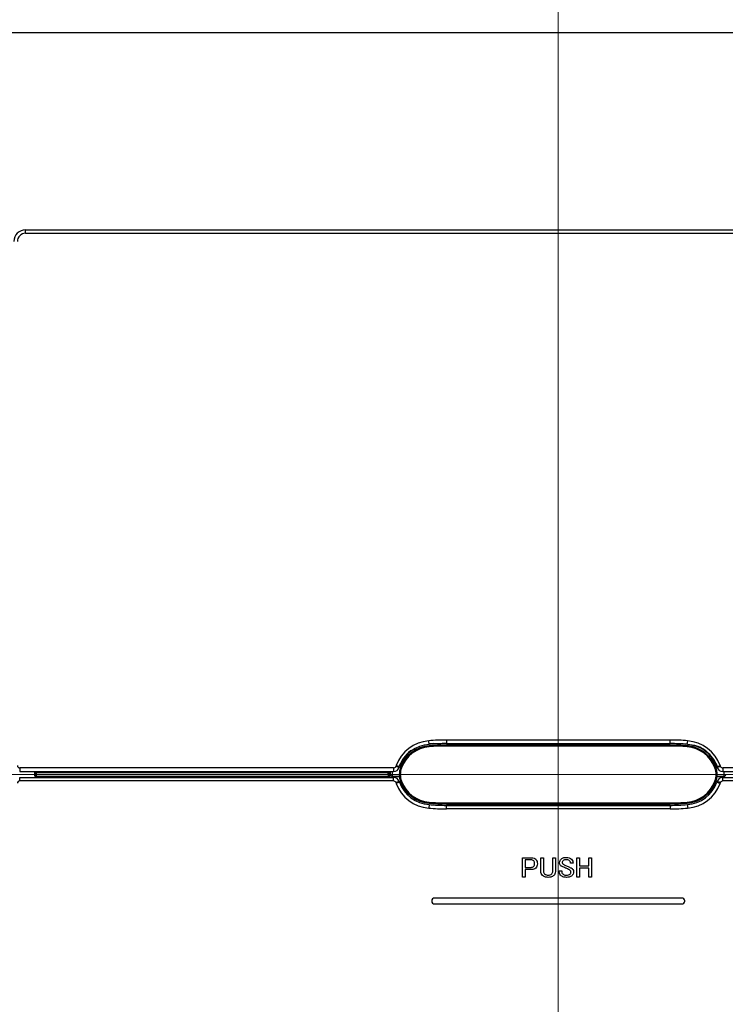
# Model space of a CAD drawing. Units: inches. Extents: x 1026 to 8131, y -4521 to -1871.
# Drawn here: x 7608 to 7728, y -2869 to -2702 of the extents above; entities that cross this region are included whole.
import ezdxf

# ---------------------------------------------------------------- set-up
doc = ezdxf.new("R2010")
doc.units = ezdxf.units.IN
doc.header["$MEASUREMENT"] = 0
doc.linetypes.add('CENTERX2', pattern=[20.32, 12.7, -2.54, 2.54, -2.54])
doc.layers.add('CENTER', color=1, linetype='CENTERX2', lineweight=13)
doc.layers.add('Dimension', color=4, linetype='Continuous', lineweight=18)
doc.layers.add('Valve', color=7, linetype='Continuous')
doc.styles.add('style1', font='arial.ttf', dxfattribs={"height": 25})
doc.dimstyles.get("Standard").update_dxf_attribs({"dimtxt": 25, "dimasz": 25, "dimexe": 5, "dimexo": 10, "dimgap": 10, "dimtad": 1, "dimdec": 0, "dimzin": 0, "dimdsep": 46, "dimtxsty": 'style1', "dimcen": 30, "dimadec": 0, "dimazin": 0, "dimtfac": 1, "dimtdec": 0, "dimtofl": 0, "dimtmove": 0, "dimatfit": 3, "dimfxl": 1, "dimtolj": 1, "dimtzin": 0, "dimlwd": 13, "dimlwe": 13, "dimarcsym": 0})

# ---------------------------------------------------------------- blocks, each defined once
blk = doc.blocks.new('*D325')
at = {"layer": 'DEFPOINTS', "color": 0}
for p in [(7564.57, -2670.03), (7564.57, -2705.78), (7812.57, -2705.78)]:
    blk.add_point(p, dxfattribs=at)
at = {"layer": 'Dimension', "color": 0, "lineweight": 13, "ltscale": 50}
for p, q in [((7564.57, -2695.78), (7564.57, -2665.03)), ((7812.57, -2695.78), (7812.57, -2665.03)), ((7787.57, -2670.03), (7589.57, -2670.03))]:
    blk.add_line(p, q, dxfattribs=at)
at = {"layer": 'Dimension', "color": 0}
for points in [[(7589.57, -2665.86), (7589.57, -2674.2), (7564.57, -2670.03)], [(7787.57, -2674.2), (7787.57, -2665.86), (7812.57, -2670.03)]]:
    blk.add_solid(points, dxfattribs=at)
at = {"layer": 'Dimension', "color": 0, "insert": (7688.57, -2647.27), "char_height": 25, "attachment_point": 5, "style": 'style1'}
blk.add_mtext('\\A1;248', dxfattribs=at)

msp = doc.modelspace()

# ---------------------------------------------------------------- linework, layer by layer
at = {"layer": 'CENTER', "ltscale": 50}
msp.add_line((7699.57, -2679.86), (7699.57, -3916.31), dxfattribs=at)
at = {"layer": 'CENTER', "linetype": 'CENTERX2', "ltscale": 50}
msp.add_line((7598.54, -2829.78), (7800.46, -2829.78), dxfattribs=at)
at = {"layer": 'Valve', "linetype": 'Continuous', "ltscale": 50}
for p, q in [((7810.57, -2703.78), (7566.57, -2703.78)), ((7609.07, -2737.23), (7790.07, -2737.23)), ((7609.07, -2737.83), (7609.07, -2737.23)), ((7609.07, -2737.83), (7790.07, -2737.83)), ((7718.57, -2823.93), (7680.57, -2823.93)), ((7680.57, -2823.93), (7680.57, -2824.53)), ((7718.57, -2824.53), (7718.57, -2823.93)), ((7677.62, -2824.66), (7677.57, -2824.06)), ((7678.32, -2824.54), (7677.61, -2824.59)), ((7678.33, -2824.55), (7677.61, -2824.61)), ((7677.64, -2824.91), (7677.65, -2825.08)), ((7678.32, -2824.54), (7678.33, -2824.55)), ((7679.57, -2824.8), (7679.57, -2824.55)), ((7680.57, -2824.53), (7718.57, -2824.53)), ((7718.57, -2824.78), (7680.57, -2824.78)), ((7680.57, -2824.96), (7680.57, -2824.78)), ((7718.57, -2824.96), (7680.57, -2824.96)), ((7718.57, -2824.78), (7718.57, -2824.96)), ((7721.5, -2824.91), (7721.48, -2825.08)), ((7721.51, -2824.66), (7721.57, -2824.06)), ((7721.57, -2824.66), (7721.57, -2824.91)), ((7671.6, -2828.68), (7608.07, -2828.68)), ((7608.07, -2828.68), (7608.07, -2829.28)), ((7671.6, -2828.68), (7671.6, -2829.28)), ((7672.55, -2828.6), (7671.98, -2828.41)), ((7672.6, -2828.47), (7672.03, -2828.26)), ((7672.78, -2828.59), (7672.95, -2828.65)), ((7726.35, -2828.59), (7726.19, -2828.65)), ((7726.54, -2828.47), (7727.1, -2828.26)), ((7727.15, -2828.41), (7726.58, -2828.6)), ((7791.07, -2828.68), (7727.53, -2828.68)), ((7727.53, -2828.68), (7727.53, -2829.28)), ((7608.07, -2829.28), (7671.6, -2829.28)), ((7608.07, -2830.28), (7671.6, -2830.28)), ((7608.07, -2830.88), (7608.07, -2830.28)), ((7610.58, -2829.28), (7610.58, -2829.73)), ((7610.58, -2829.83), (7610.58, -2829.73)), ((7610.58, -2829.73), (7610.6, -2829.75)), ((7610.6, -2829.81), (7610.58, -2829.83)), ((7610.6, -2829.75), (7610.9, -2829.75)), ((7610.6, -2829.75), (7610.6, -2829.81)), ((7610.6, -2829.81), (7610.9, -2829.81)), ((7670.68, -2829.43), (7610.88, -2829.43)), ((7610.9, -2829.45), (7610.88, -2829.43)), ((7610.88, -2830.13), (7610.9, -2830.11)), ((7610.88, -2830.13), (7670.68, -2830.13)), ((7610.9, -2829.75), (7610.9, -2829.45)), ((7670.66, -2829.45), (7610.9, -2829.45)), ((7610.9, -2829.75), (7670.66, -2829.75)), ((7610.9, -2829.81), (7610.9, -2829.75)), ((7610.9, -2830.11), (7610.9, -2829.81)), ((7610.9, -2829.81), (7670.66, -2829.81)), ((7610.9, -2830.11), (7670.66, -2830.11)), ((7618.07, -2830.28), (7618.07, -2830.13)), ((7618.09, -2830.28), (7618.09, -2830.13)), ((7619.05, -2830.13), (7619.05, -2830.28)), ((7619.07, -2830.13), (7619.07, -2830.28)), ((7640.07, -2830.28), (7640.07, -2830.13)), ((7640.09, -2830.28), (7640.09, -2830.13)), ((7641.05, -2830.13), (7641.05, -2830.28)), ((7641.07, -2830.13), (7641.07, -2830.28)), ((7662.07, -2830.28), (7662.07, -2830.13)), ((7662.09, -2830.28), (7662.09, -2830.13)), ((7663.05, -2830.13), (7663.05, -2830.28)), ((7663.07, -2830.13), (7663.07, -2830.28)), ((7669.41, -2830.13), (7669.41, -2830.14)), ((7669.57, -2830.28), (7669.63, -2830.22)), ((7669.63, -2830.22), (7670.76, -2830.22)), ((7670.68, -2829.43), (7670.66, -2829.45)), ((7670.66, -2829.75), (7670.66, -2829.45)), ((7670.66, -2829.75), (7670.96, -2829.75)), ((7670.66, -2829.75), (7670.66, -2829.81)), ((7670.66, -2829.81), (7670.66, -2830.11)), ((7670.66, -2829.81), (7670.96, -2829.81)), ((7670.66, -2830.11), (7670.68, -2830.13)), ((7670.76, -2830.22), (7670.82, -2830.28)), ((7670.96, -2829.75), (7670.98, -2829.73)), ((7670.96, -2829.81), (7670.96, -2829.75)), ((7670.98, -2829.83), (7670.96, -2829.81)), ((7670.98, -2829.28), (7670.98, -2829.73)), ((7670.98, -2829.83), (7670.98, -2829.73)), ((7671.06, -2829.92), (7671.06, -2829.28)), ((7671.29, -2830.15), (7671.06, -2829.92)), ((7671.36, -2830.08), (7671.29, -2830.11)), ((7671.29, -2830.15), (7671.29, -2830.11)), ((7671.29, -2830.11), (7672.56, -2830.11)), ((7671.36, -2829.28), (7671.36, -2830.08)), ((7671.36, -2830.08), (7672.58, -2830.08)), ((7671.6, -2830.88), (7671.6, -2830.28)), ((7672.58, -2830.08), (7672.56, -2830.11)), ((7672.56, -2830.11), (7672.76, -2830.98)), ((7726.38, -2830.98), (7726.58, -2830.11)), ((7726.56, -2830.08), (7727.78, -2830.08)), ((7726.58, -2830.11), (7726.56, -2830.08)), ((7726.58, -2830.11), (7727.85, -2830.11)), ((7727.53, -2829.28), (7791.07, -2829.28)), ((7727.53, -2830.28), (7791.07, -2830.28)), ((7727.53, -2830.88), (7727.53, -2830.28)), ((7727.78, -2830.08), (7727.78, -2829.28)), ((7727.85, -2830.11), (7727.78, -2830.08)), ((7727.85, -2830.15), (7728.08, -2829.92)), ((7727.85, -2830.11), (7727.85, -2830.15)), ((7671.6, -2830.88), (7608.07, -2830.88)), ((7672.55, -2830.97), (7671.98, -2831.16)), ((7672.6, -2831.09), (7672.03, -2831.3)), ((7672.78, -2830.97), (7672.76, -2830.98)), ((7672.78, -2830.97), (7672.95, -2830.91)), ((7726.35, -2830.97), (7726.19, -2830.91)), ((7726.35, -2830.97), (7726.38, -2830.98)), ((7726.54, -2831.09), (7727.1, -2831.3)), ((7727.15, -2831.16), (7726.58, -2830.97)), ((7791.07, -2830.88), (7727.53, -2830.88)), ((7677.62, -2834.91), (7677.57, -2835.5)), ((7677.64, -2834.66), (7677.65, -2834.48)), ((7677.64, -2834.66), (7677.64, -2834.68)), ((7680.57, -2834.61), (7718.57, -2834.61)), ((7680.57, -2834.78), (7680.57, -2834.61)), ((7680.57, -2834.78), (7718.57, -2834.78)), ((7680.57, -2834.78), (7680.57, -2834.8)), ((7680.57, -2834.8), (7718.57, -2834.8)), ((7680.57, -2835.03), (7718.57, -2835.03)), ((7680.57, -2835.63), (7680.57, -2835.03)), ((7718.57, -2835.63), (7680.57, -2835.63)), ((7718.57, -2834.61), (7718.57, -2834.78)), ((7718.57, -2834.78), (7718.57, -2834.8)), ((7718.57, -2835.03), (7718.57, -2835.63)), ((7721.5, -2834.66), (7721.48, -2834.48)), ((7721.5, -2834.66), (7721.5, -2834.68)), ((7721.51, -2834.91), (7721.57, -2835.5)), ((7693.5, -2843.92), (7695.06, -2843.92)), ((7693.5, -2847.22), (7693.5, -2843.92)), ((7696.61, -2843.92), (7697.07, -2843.92)), ((7696.61, -2846.26), (7696.61, -2843.92)), ((7697.07, -2843.92), (7697.07, -2846.24)), ((7698.64, -2846.24), (7698.64, -2843.92)), ((7698.64, -2843.92), (7699.1, -2843.92)), ((7699.1, -2843.92), (7699.1, -2846.26)), ((7702.76, -2843.92), (7703.21, -2843.92)), ((7702.76, -2847.22), (7702.76, -2843.92)), ((7703.21, -2843.92), (7703.21, -2845.31)), ((7704.79, -2845.31), (7704.79, -2843.92)), ((7704.79, -2843.92), (7705.24, -2843.92)), ((7705.24, -2843.92), (7705.24, -2847.22)), ((7694.97, -2844.28), (7693.96, -2844.28)), ((7693.96, -2844.28), (7693.96, -2845.56)), ((7693.96, -2845.56), (7694.97, -2845.56)), ((7702.09, -2844.83), (7701.65, -2844.83)), ((7703.21, -2845.31), (7704.79, -2845.31)), ((7704.79, -2845.68), (7703.21, -2845.68)), ((7703.21, -2845.68), (7703.21, -2847.22)), ((7704.79, -2847.22), (7704.79, -2845.68)), ((7693.96, -2847.22), (7693.5, -2847.22)), ((7695.06, -2845.93), (7693.96, -2845.93)), ((7693.96, -2845.93), (7693.96, -2847.22)), ((7699.73, -2846.18), (7700.18, -2846.18)), ((7703.21, -2847.22), (7702.76, -2847.22)), ((7705.24, -2847.22), (7704.79, -2847.22)), ((7720.58, -2850.78), (7678.57, -2850.78)), ((7678.07, -2851.28), (7678.07, -2851.29)), ((7678.56, -2851.78), (7720.58, -2851.78)), ((7721.07, -2851.29), (7721.07, -2851.27))]:
    msp.add_line(p, q, dxfattribs=at)
for centre, radius, start, end in [((7609.07, -2739.23), 2, 90, 180), ((7609.07, -2739.23), 1.4, 90, 180), ((7680.57, -2859.23), 35.3, 90, 94.8702), ((7718.57, -2859.23), 35.3, 85.1298, 90), ((7678.12, -2830.54), 6.5, 94.8702, 159.5398), ((7678.12, -2830.54), 5.9, 94.8702, 159.5398), ((7678.12, -2830.59), 5.7, 94.8702, 159.5398), ((7678.12, -2830.59), 5.53, 94.8702, 159.5398), ((7680.57, -2859.23), 34.7, 90, 94.8702), ((7680.57, -2859.28), 34.5, 91.661, 94.8702), ((7680.57, -2859.28), 34.33, 90, 94.8702), ((7680.57, -2859.28), 34.5, 90, 91.661), ((7718.57, -2859.23), 34.7, 85.1298, 90), ((7718.57, -2859.28), 34.5, 85.1298, 90), ((7718.57, -2859.28), 34.33, 85.1298, 90), ((7721.01, -2830.59), 5.53, 20.4602, 85.1298), ((7721.01, -2830.59), 5.7, 84.4133, 85.1298), ((7721.01, -2830.54), 5.9, 20.4602, 85.1298), ((7721.01, -2830.54), 6.5, 20.4602, 85.1298), ((7721.01, -2830.59), 5.7, 20.4602, 84.4133), ((7608.07, -2828.28), 0.4, 180, 270), ((7671.6, -2828.28), 0.4, 270, 341.6261), ((7671.6, -2828.28), 1, 270, 341.6261), ((7675.97, -2829.73), 4.2, 159.5398, 161.6261), ((7675.97, -2829.73), 3.6, 159.5398, 161.6261), ((7675.97, -2829.78), 3.4, 159.5398, 200.4602), ((7675.97, -2829.78), 3.23, 159.5398, 200.4602), ((7723.17, -2829.78), 3.23, 339.5398, 20.4602), ((7723.17, -2829.78), 3.4, 339.5398, 20.4602), ((7723.17, -2829.73), 3.6, 18.3739, 20.4602), ((7727.53, -2828.28), 1, 198.3739, 270), ((7723.17, -2829.73), 4.2, 18.3739, 20.4602), ((7727.53, -2828.28), 0.4, 198.3739, 270), ((7610.9, -2829.75), 0.3, 134.9985, 179.9804), ((7610.9, -2829.81), 0.3, 180.0196, 225.0015), ((7610.9, -2829.75), 0.3, 90.0196, 135.0015), ((7610.9, -2829.81), 0.3, 224.9985, 269.9804), ((7670.66, -2829.75), 0.3, 44.9985, 89.9804), ((7670.66, -2829.81), 0.3, 270.0196, 315.0015), ((7670.76, -2829.92), 0.3, 270.1757, 315.0134), ((7670.66, -2829.75), 0.3, 0.0196, 45.0015), ((7670.66, -2829.81), 0.3, 314.9985, 359.9804), ((7671.6, -2831.28), 1, 18.3739, 90), ((7727.53, -2831.28), 1, 90, 161.6261), ((7608.07, -2831.28), 0.4, 90, 180), ((7671.6, -2831.28), 0.4, 18.3739, 90), ((7675.97, -2829.83), 4.2, 198.3739, 200.4602), ((7678.12, -2829.03), 6.5, 200.4602, 265.1298), ((7675.97, -2829.83), 3.6, 198.3739, 200.4602), ((7678.12, -2829.03), 5.9, 200.4602, 265.1298), ((7678.12, -2828.98), 5.7, 200.4602, 265.1298), ((7678.12, -2828.98), 5.53, 200.4602, 265.1298), ((7721.01, -2828.98), 5.53, 274.8702, 339.5398), ((7721.01, -2828.98), 5.7, 274.8702, 339.5398), ((7721.01, -2829.03), 5.9, 274.8702, 339.5398), ((7721.01, -2829.03), 6.5, 274.8702, 339.5398), ((7723.17, -2829.83), 3.6, 339.5398, 341.6261), ((7723.17, -2829.83), 4.2, 339.5398, 341.6261), ((7727.53, -2831.28), 0.4, 90, 161.6261), ((7680.57, -2800.33), 35.3, 265.1298, 270), ((7680.57, -2800.33), 34.7, 265.1298, 270), ((7680.57, -2800.28), 34.5, 265.1298, 270), ((7680.57, -2800.28), 34.33, 265.1298, 270), ((7718.57, -2800.28), 34.33, 270, 274.8702), ((7718.57, -2800.28), 34.5, 270, 274.8702), ((7718.57, -2800.33), 34.7, 270, 274.8702), ((7718.57, -2800.33), 35.3, 270, 274.8702), ((7678.57, -2851.28), 0.5, 90, 180), ((7720.58, -2851.27), 0.49, 0, 90), ((7678.56, -2851.29), 0.49, 180, 270), ((7720.58, -2851.29), 0.49, 270, 0)]:
    msp.add_arc(centre, radius, start, end, dxfattribs=at)
for centre, major_axis, start_param, end_param in [((7610.88, -2829.73), (-0.212, 0.212), 5.497939, 7.068523), ((7610.88, -2829.83), (0.212, 0.212), 2.356093, 3.927092), ((7670.68, -2829.73), (-0.212, -0.212), 2.356255, 3.926839), ((7670.68, -2829.83), (-0.212, 0.212), 2.356093, 3.927092)]:
    msp.add_ellipse(centre, major_axis=major_axis, ratio=0.999695, start_param=start_param, end_param=end_param, dxfattribs=at)
for points, knots in [([(7674.62, -2825.72), (7674.57, -2825.74), (7674.03, -2826.04), (7673.22, -2826.96), (7672.73, -2827.98), (7672.49, -2828.48)], [0, 0, 0, 0, 0.043787, 0.521893, 1, 1, 1, 1]), ([(7674.63, -2825.73), (7674.58, -2825.76), (7674.04, -2826.05), (7673.24, -2826.97), (7672.75, -2827.98), (7672.5, -2828.49)], [0, 0, 0, 0, 0.042394, 0.521197, 1, 1, 1, 1]), ([(7612.23, -2830.08), (7612.23, -2830.12), (7612.22, -2830.19), (7612.18, -2830.26), (7612.16, -2830.28), (7612.15, -2830.28)], [0, 0, 0, 0, 0.48535, 0.972761, 1, 1, 1, 1]), ([(7668.25, -2830.28), (7668.23, -2830.25), (7668.18, -2830.2), (7668.17, -2830.12), (7668.17, -2830.08)], [0, 0, 0, 0, 0.472481, 1, 1, 1, 1]), ([(7668.19, -2830.06), (7668.19, -2830.08), (7668.19, -2830.13), (7668.22, -2830.2), (7668.25, -2830.26), (7668.29, -2830.28), (7668.29, -2830.28)], [0, 0, 0, 0, 0.263331, 0.510325, 0.938612, 1, 1, 1, 1]), ([(7669.29, -2830.28), (7669.29, -2830.28), (7669.25, -2830.25), (7669.2, -2830.18), (7669.19, -2830.1), (7669.19, -2830.06)], [0, 0, 0, 0, 0.05965, 0.528755, 1, 1, 1, 1]), ([(7695.06, -2843.92), (7695.21, -2843.93), (7695.47, -2843.95), (7695.67, -2844.12), (7695.76, -2844.19)], [0, 0, 0, 0, 0.559688, 1, 1, 1, 1]), ([(7700.08, -2844.15), (7700.14, -2844.1), (7700.28, -2843.99), (7700.56, -2843.89), (7700.78, -2843.88), (7700.91, -2843.88)], [0, 0, 0, 0, 0.2796491, 0.5597368, 1, 1, 1, 1]), ([(7700.91, -2843.88), (7701.1, -2843.89), (7701.43, -2843.9), (7701.7, -2844.1), (7701.82, -2844.19)], [0, 0, 0, 0, 0.560794, 1, 1, 1, 1]), ([(7695.41, -2844.46), (7695.34, -2844.4), (7695.21, -2844.3), (7695.04, -2844.29), (7694.97, -2844.28)], [0, 0, 0, 0, 0.558773, 1, 1, 1, 1]), ([(7694.97, -2845.56), (7695.06, -2845.56), (7695.21, -2845.55), (7695.34, -2845.45), (7695.39, -2845.41)], [0, 0, 0, 0, 0.560245, 1, 1, 1, 1]), ([(7695.78, -2845.68), (7695.66, -2845.76), (7695.44, -2845.91), (7695.18, -2845.92), (7695.06, -2845.93)], [0, 0, 0, 0, 0.557821, 1, 1, 1, 1]), ([(7695.39, -2845.41), (7695.45, -2845.33), (7695.55, -2845.19), (7695.56, -2845.02), (7695.57, -2844.94)], [0, 0, 0, 0, 0.558392, 1, 1, 1, 1]), ([(7695.57, -2844.94), (7695.56, -2844.84), (7695.56, -2844.67), (7695.46, -2844.52), (7695.41, -2844.46)], [0, 0, 0, 0, 0.56129, 1, 1, 1, 1]), ([(7695.76, -2844.19), (7695.85, -2844.31), (7696.01, -2844.54), (7696.03, -2844.82), (7696.03, -2844.94)], [0, 0, 0, 0, 0.5579859, 1, 1, 1, 1]), ([(7696.03, -2844.94), (7696.02, -2845.09), (7696.01, -2845.37), (7695.85, -2845.58), (7695.78, -2845.68)], [0, 0, 0, 0, 0.560735, 1, 1, 1, 1]), ([(7699.81, -2844.79), (7699.82, -2844.65), (7699.85, -2844.41), (7700.01, -2844.23), (7700.08, -2844.15)], [0, 0, 0, 0, 0.558986, 1, 1, 1, 1]), ([(7699.98, -2845.25), (7699.93, -2845.17), (7699.82, -2845.03), (7699.81, -2844.86), (7699.81, -2844.79)], [0, 0, 0, 0, 0.558392, 1, 1, 1, 1]), ([(7700.25, -2845.43), (7700.2, -2845.4), (7700.1, -2845.36), (7700.02, -2845.28), (7699.98, -2845.25)], [0, 0, 0, 0, 0.559893, 1, 1, 1, 1]), ([(7700.39, -2844.42), (7700.35, -2844.47), (7700.27, -2844.56), (7700.26, -2844.68), (7700.25, -2844.73)], [0, 0, 0, 0, 0.559589, 1, 1, 1, 1]), ([(7700.25, -2844.73), (7700.25, -2844.78), (7700.26, -2844.87), (7700.31, -2844.95), (7700.33, -2844.98)], [0, 0, 0, 0, 0.561261, 1, 1, 1, 1]), ([(7700.81, -2845.68), (7700.71, -2845.63), (7700.52, -2845.55), (7700.34, -2845.46), (7700.25, -2845.43)], [0, 0, 0, 0, 0.560002, 1, 1, 1, 1]), ([(7700.33, -2844.98), (7700.39, -2845.02), (7700.5, -2845.1), (7700.62, -2845.15), (7700.68, -2845.17)], [0, 0, 0, 0, 0.559247, 1, 1, 1, 1]), ([(7700.95, -2844.27), (7700.84, -2844.27), (7700.63, -2844.27), (7700.46, -2844.37), (7700.39, -2844.42)], [0, 0, 0, 0, 0.562221, 1, 1, 1, 1]), ([(7700.68, -2845.17), (7700.87, -2845.26), (7701.2, -2845.4), (7701.54, -2845.55), (7701.68, -2845.62)], [0, 0, 0, 0, 0.559999, 1, 1, 1, 1]), ([(7701.32, -2845.91), (7701.22, -2845.86), (7701.06, -2845.78), (7700.89, -2845.71), (7700.81, -2845.68)], [0, 0, 0, 0, 0.559987, 1, 1, 1, 1]), ([(7701.49, -2844.44), (7701.4, -2844.38), (7701.23, -2844.27), (7701.04, -2844.27), (7700.95, -2844.27)], [0, 0, 0, 0, 0.5573386, 1, 1, 1, 1]), ([(7701.65, -2844.83), (7701.64, -2844.74), (7701.62, -2844.6), (7701.53, -2844.49), (7701.49, -2844.44)], [0, 0, 0, 0, 0.5594624, 1, 1, 1, 1]), ([(7701.68, -2845.62), (7701.74, -2845.65), (7701.85, -2845.7), (7701.94, -2845.78), (7701.97, -2845.81)], [0, 0, 0, 0, 0.5597019, 1, 1, 1, 1]), ([(7701.82, -2844.19), (7701.91, -2844.29), (7702.06, -2844.48), (7702.08, -2844.72), (7702.09, -2844.83)], [0, 0, 0, 0, 0.559348, 1, 1, 1, 1]), ([(7696.9, -2846.95), (7696.8, -2846.84), (7696.64, -2846.63), (7696.62, -2846.37), (7696.61, -2846.26)], [0, 0, 0, 0, 0.558661, 1, 1, 1, 1]), ([(7697.86, -2847.26), (7697.67, -2847.26), (7697.31, -2847.25), (7697.02, -2847.04), (7696.9, -2846.95)], [0, 0, 0, 0, 0.561237, 1, 1, 1, 1]), ([(7697.07, -2846.24), (7697.08, -2846.33), (7697.09, -2846.5), (7697.2, -2846.63), (7697.25, -2846.68)], [0, 0, 0, 0, 0.559641, 1, 1, 1, 1]), ([(7697.25, -2846.68), (7697.35, -2846.75), (7697.54, -2846.88), (7697.76, -2846.89), (7697.86, -2846.89)], [0, 0, 0, 0, 0.557621, 1, 1, 1, 1]), ([(7697.86, -2846.89), (7697.99, -2846.89), (7698.22, -2846.88), (7698.4, -2846.74), (7698.48, -2846.68)], [0, 0, 0, 0, 0.560785, 1, 1, 1, 1]), ([(7698.83, -2846.95), (7698.67, -2847.06), (7698.37, -2847.25), (7698.02, -2847.26), (7697.86, -2847.26)], [0, 0, 0, 0, 0.557282, 1, 1, 1, 1]), ([(7698.48, -2846.68), (7698.54, -2846.61), (7698.63, -2846.47), (7698.64, -2846.31), (7698.64, -2846.24)], [0, 0, 0, 0, 0.558608, 1, 1, 1, 1]), ([(7699.1, -2846.26), (7699.09, -2846.4), (7699.07, -2846.66), (7698.9, -2846.86), (7698.83, -2846.95)], [0, 0, 0, 0, 0.559673, 1, 1, 1, 1]), ([(7699.98, -2846.91), (7699.9, -2846.79), (7699.74, -2846.57), (7699.74, -2846.3), (7699.73, -2846.18)], [0, 0, 0, 0, 0.557738, 1, 1, 1, 1]), ([(7700.97, -2847.26), (7700.76, -2847.25), (7700.4, -2847.23), (7700.11, -2847.01), (7699.98, -2846.91)], [0, 0, 0, 0, 0.560537, 1, 1, 1, 1]), ([(7700.18, -2846.18), (7700.18, -2846.28), (7700.18, -2846.47), (7700.29, -2846.62), (7700.33, -2846.68)], [0, 0, 0, 0, 0.561521, 1, 1, 1, 1]), ([(7700.33, -2846.68), (7700.38, -2846.72), (7700.49, -2846.81), (7700.71, -2846.88), (7700.88, -2846.89), (7700.99, -2846.89)], [0, 0, 0, 0, 0.2796208, 0.5597015, 1, 1, 1, 1]), ([(7701.92, -2846.97), (7701.84, -2847.03), (7701.69, -2847.15), (7701.36, -2847.25), (7701.12, -2847.26), (7700.97, -2847.26)], [0, 0, 0, 0, 0.2795, 0.559629, 1, 1, 1, 1]), ([(7700.99, -2846.89), (7701.11, -2846.89), (7701.33, -2846.88), (7701.51, -2846.76), (7701.59, -2846.7)], [0, 0, 0, 0, 0.561213, 1, 1, 1, 1]), ([(7701.63, -2846.1), (7701.57, -2846.06), (7701.48, -2845.98), (7701.37, -2845.93), (7701.32, -2845.91)], [0, 0, 0, 0, 0.5595138, 1, 1, 1, 1]), ([(7701.59, -2846.7), (7701.63, -2846.65), (7701.72, -2846.56), (7701.73, -2846.44), (7701.74, -2846.39)], [0, 0, 0, 0, 0.560855, 1, 1, 1, 1]), ([(7701.74, -2846.39), (7701.74, -2846.33), (7701.73, -2846.22), (7701.66, -2846.14), (7701.63, -2846.1)], [0, 0, 0, 0, 0.559521, 1, 1, 1, 1]), ([(7702.19, -2846.31), (7702.17, -2846.45), (7702.15, -2846.7), (7701.99, -2846.89), (7701.92, -2846.97)], [0, 0, 0, 0, 0.559213, 1, 1, 1, 1]), ([(7701.97, -2845.81), (7702.04, -2845.89), (7702.16, -2846.04), (7702.18, -2846.23), (7702.19, -2846.31)], [0, 0, 0, 0, 0.559254, 1, 1, 1, 1])]:
    msp.add_open_spline(points, degree=3, knots=knots, dxfattribs=at)
for points in [[(7726.64, -2828.49), (7726.44, -2828.06), (7726.05, -2827.19), (7725.1, -2826.12), (7723.95, -2825.27), (7723.05, -2824.96), (7722.6, -2824.8)], [(7726.65, -2828.48), (7726.46, -2828.05), (7726.06, -2827.19), (7725.11, -2826.11), (7723.96, -2825.26), (7723.07, -2824.94), (7722.62, -2824.79)], [(7669.41, -2830.14), (7669.43, -2830.15), (7669.46, -2830.17), (7669.51, -2830.2), (7669.57, -2830.22), (7669.61, -2830.22), (7669.63, -2830.22)], [(7670.97, -2830.14), (7670.99, -2830.12), (7671.01, -2830.09), (7671.04, -2830.04), (7671.06, -2829.98), (7671.06, -2829.94), (7671.06, -2829.92)], [(7672.78, -2830.97), (7673.01, -2831.46), (7673.47, -2832.43), (7674.64, -2833.57), (7676.05, -2834.39), (7677.11, -2834.57), (7677.64, -2834.66)], [(7721.5, -2834.66), (7722.03, -2834.57), (7723.09, -2834.39), (7724.5, -2833.57), (7725.67, -2832.43), (7726.13, -2831.46), (7726.35, -2830.97)]]:
    msp.add_open_spline(points, degree=3, dxfattribs=at)

# ---------------------------------------------------------------- dimensions: what is measured, and where the dimension line sits
at = {"layer": 'Dimension', "color": 0, "ltscale": 50}
dim = msp.add_linear_dim(base=(7564.57, -2670.03), p1=(7812.57, -2705.78), p2=(7564.57, -2705.78), dimstyle='Standard', dxfattribs=at)
dim.commit()
dim.dimension.update_dxf_attribs({"geometry": '*D325', "text_midpoint": (7688.57, -2647.27)})

# ---------------------------------------------------------------- leaders
at = {"layer": 'Dimension', "color": 0, "ltscale": 50, "annotation_type": 0, "has_hookline": 1, "hookline_direction": 1, "text_width": 708.2}
msp.add_leader([(7834.86, -2843.78), (7842.57, -2568.86), (7817.57, -2568.86)], dimstyle='Standard', dxfattribs=at)

doc.saveas('drawing.dxf')
